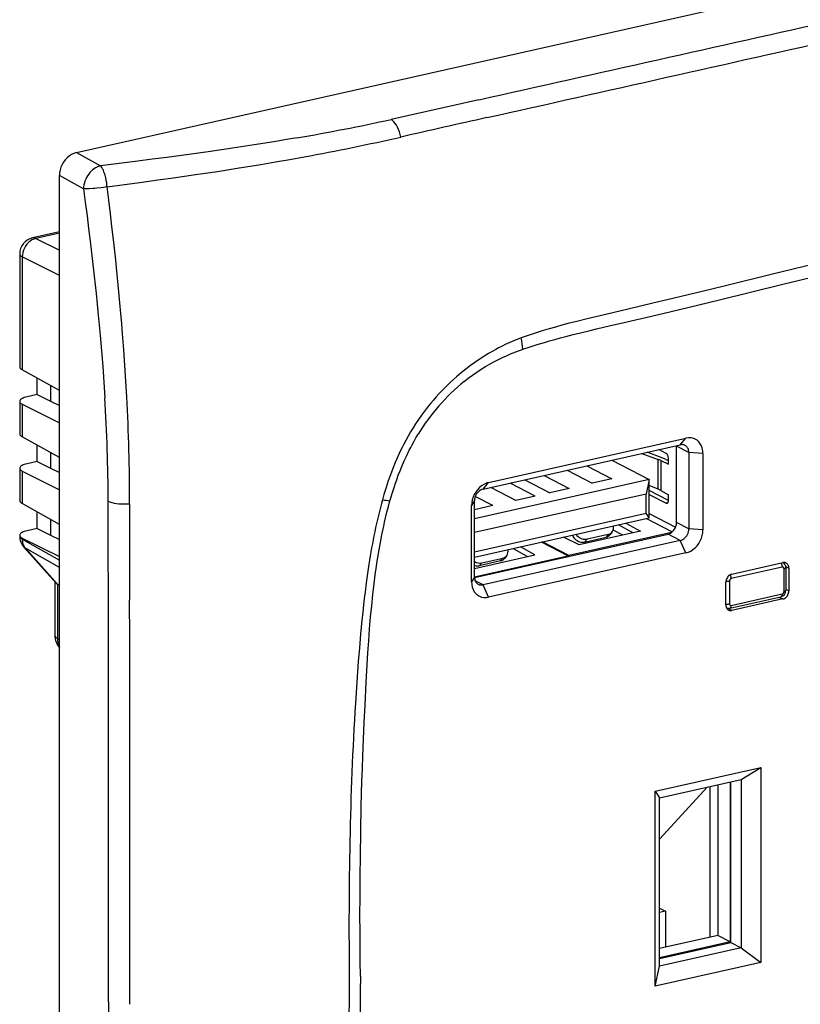
# Model space of a CAD drawing. Extents: x 0 to 420, y 0 to 297.
# Drawn here: x 299 to 328, y 224 to 260 of the extents above; entities that cross this region are included whole.
import ezdxf

# ---------------------------------------------------------------- set-up
doc = ezdxf.new("R2010")
doc.units = 0
doc.layers.get('0').update_dxf_attribs({"linetype": 'CONTINUOUS'})

msp = doc.modelspace()

# ---------------------------------------------------------------- linework, layer by layer
at = {"color": 7}
for p, q in [((301.58252, 255.468323), (391.809052, 275.773102)), ((316.409698, 257.413574), (313.173492, 256.690552)), ((301.58252, 255.468323), (302.468048, 254.983185)), ((300.956848, 195.41745), (300.956848, 254.623718)), ((301.842377, 254.13858), (300.956848, 254.623718)), ((300.956879, 252.546616), (299.962158, 252.322754)), ((300.956879, 252.499619), (300.088135, 252.304123)), ((300.088135, 252.304123), (300.956879, 251.870132)), ((299.493896, 251.737396), (299.493896, 247.581543)), ((299.589813, 251.626099), (299.589813, 247.464935)), ((300.956879, 250.943161), (299.589813, 251.626099)), ((322.273743, 249.324036), (322.351685, 249.342529)), ((317.968994, 248.639267), (317.813599, 248.579865)), ((317.972961, 248.198959), (318.028351, 248.218307)), ((300.956879, 246.69931), (299.589813, 247.464935)), ((300.135132, 246.55162), (300.135132, 247.159531)), ((300.626556, 246.884308), (300.626556, 246.308502)), ((300.135132, 246.55162), (299.764099, 246.468124)), ((300.135132, 246.55162), (300.626556, 246.308502)), ((299.493896, 246.301117), (299.493896, 245.114853)), ((299.589813, 246.19516), (300.956879, 245.512207)), ((299.589813, 246.19516), (299.589813, 244.998245)), ((300.626556, 246.308502), (300.956879, 246.145081)), ((314.077881, 245.477814), (313.983978, 245.329361)), ((300.956879, 244.23262), (299.589813, 244.998245)), ((316.767456, 243.309448), (324.035309, 244.945023)), ((323.829163, 244.699783), (324.035309, 244.945023)), ((300.135132, 244.08493), (300.135132, 244.692841)), ((316.56134, 243.064209), (323.829163, 244.699783)), ((323.679077, 244.666), (323.679077, 241.744431)), ((324.142456, 244.417892), (323.688965, 244.653625)), ((323.688965, 241.834534), (323.688965, 244.653625)), ((300.626556, 244.417618), (300.626556, 243.841812)), ((322.411499, 244.380753), (323.015381, 244.160187)), ((323.186035, 244.210236), (322.601868, 244.423584)), ((323.308044, 244.381622), (323.03833, 244.52182)), ((324.661835, 244.381256), (324.142456, 244.417892)), ((324.142456, 244.417892), (324.142456, 241.598816)), ((324.661835, 244.381256), (324.661835, 241.56218)), ((300.135132, 244.08493), (299.764099, 244.001434)), ((300.135132, 244.08493), (300.626556, 243.841812)), ((300.626556, 243.841812), (300.956879, 243.678391)), ((320.382904, 243.924225), (321.305511, 243.444656)), ((321.307037, 244.132202), (322.683136, 243.416901)), ((321.319061, 244.134766), (321.319061, 244.125824)), ((323.015381, 243.06192), (323.015381, 244.160187)), ((323.113495, 244.119141), (323.390503, 243.98587)), ((323.113495, 244.119141), (323.113495, 243.013916)), ((323.301453, 244.161957), (323.390503, 244.11911)), ((323.390503, 243.98587), (323.390503, 244.1978)), ((299.493896, 243.834412), (299.493896, 242.648163)), ((299.589813, 243.728455), (300.956879, 243.045517)), ((299.589813, 243.728455), (299.589813, 242.531555)), ((318.816559, 243.571747), (319.739166, 243.092163)), ((319.662384, 243.762085), (320.584991, 243.282501)), ((322.683136, 243.416901), (316.248077, 241.968735)), ((316.56134, 243.064209), (316.767456, 243.309448)), ((317.765594, 242.64801), (316.842957, 243.127594)), ((318.486115, 242.810165), (317.563477, 243.289734)), ((318.096039, 243.409592), (319.018646, 242.930008)), ((321.305511, 243.444656), (320.584991, 243.282501)), ((322.683136, 243.416901), (322.575989, 242.886871)), ((322.683136, 242.00737), (322.683136, 243.416901)), ((323.015381, 243.06192), (322.683136, 243.205048)), ((312.913177, 242.87265), (312.857666, 242.677582)), ((322.575989, 242.886871), (316.247955, 241.462799)), ((316.919769, 242.457672), (316.275757, 242.792419)), ((318.486115, 242.810165), (317.765594, 242.64801)), ((319.739166, 243.092163), (319.018646, 242.930008)), ((322.575989, 242.182098), (322.575989, 242.886871)), ((323.390503, 242.646362), (322.683136, 243.014038)), ((322.683136, 242.874039), (323.308044, 242.549225)), ((323.113495, 243.013916), (323.390503, 242.859253)), ((323.390503, 242.647308), (323.390503, 242.859253)), ((300.956879, 241.76593), (299.589813, 242.531555)), ((313.133362, 242.631287), (313.141205, 242.658966)), ((316.248047, 242.641327), (316.14093, 242.463684)), ((316.14093, 239.644608), (316.14093, 242.463684)), ((316.248047, 239.82225), (316.248047, 242.641327)), ((316.919769, 242.457672), (316.248077, 242.306519)), ((323.368408, 242.562805), (323.308044, 242.549225)), ((300.135132, 241.61824), (300.135132, 242.226151)), ((316.247955, 240.758026), (322.575989, 242.182098)), ((322.683136, 242.00737), (322.575989, 242.182098)), ((322.683136, 242.169281), (323.6539, 241.664673)), ((300.626556, 241.950928), (300.626556, 241.375122)), ((316.248077, 240.559204), (322.683136, 242.00737)), ((322.085632, 241.459106), (321.551941, 241.752792)), ((321.824615, 241.814163), (322.358337, 241.520477)), ((322.585968, 241.985504), (323.531952, 241.493774)), ((324.142456, 241.598816), (323.688965, 241.834534)), ((299.493896, 241.367737), (299.493896, 241.330521)), ((300.135132, 241.61824), (299.764099, 241.534744)), ((300.135132, 241.61824), (300.626556, 241.375122)), ((300.626556, 241.375122), (300.956879, 241.2117)), ((316.248322, 239.807693), (323.375702, 241.411652)), ((323.503601, 241.471146), (319.716217, 240.61882)), ((319.8461, 241.368912), (319.853302, 241.354675)), ((319.871674, 241.374664), (319.853302, 241.354675)), ((322.358337, 241.520477), (320.102814, 241.012878)), ((321.169678, 241.396942), (320.4021, 241.224213)), ((321.169678, 241.396942), (321.092438, 241.295197)), ((321.318756, 241.490082), (321.241516, 241.388336)), ((321.710236, 241.374634), (321.355286, 241.559143)), ((323.829163, 241.175934), (323.375702, 241.411652)), ((324.661835, 241.56218), (324.142456, 241.598816)), ((299.589813, 241.261765), (300.956879, 240.578827)), ((299.589813, 241.261765), (299.589813, 241.219238)), ((299.589813, 241.219238), (300.956879, 240.442398)), ((323.829163, 241.175934), (316.56134, 239.540359)), ((318.473816, 240.646286), (317.940094, 240.939972)), ((319.684875, 240.611771), (318.717102, 241.114838)), ((319.716217, 240.61882), (318.748413, 241.121887)), ((320.102814, 241.012878), (319.525421, 241.296753)), ((320.304443, 241.117859), (321.092438, 241.295197)), ((320.304443, 241.117859), (320.4021, 241.224213)), ((324.035309, 240.7164), (323.829163, 241.175934)), ((300.829498, 239.611084), (299.647125, 240.930038)), ((299.703125, 240.885406), (300.88266, 239.56958)), ((300.956879, 240.172943), (299.703125, 240.885406)), ((316.248077, 240.145401), (318.473816, 240.646286)), ((316.248077, 239.838348), (319.684875, 240.611771)), ((324.035309, 240.7164), (316.767456, 239.080841)), ((317.434204, 240.615891), (317.356995, 240.514145)), ((317.667389, 240.878601), (318.201111, 240.584915)), ((319.684875, 240.58107), (319.684875, 240.611771)), ((319.716217, 240.58812), (319.716217, 240.61882)), ((317.207916, 240.421021), (316.419891, 240.243683)), ((316.517578, 240.350037), (316.419891, 240.243683)), ((316.517578, 240.350037), (317.285126, 240.522766)), ((317.207916, 240.421021), (317.285126, 240.522766)), ((325.726959, 239.933533), (327.606567, 240.356537)), ((327.712555, 240.218109), (327.825867, 240.15921)), ((312.606445, 240.003342), (312.624023, 240.127716)), ((327.585968, 240.191742), (325.706329, 239.768753)), ((327.648621, 239.289642), (327.648621, 240.135376)), ((327.716156, 240.178223), (327.716156, 239.332504)), ((327.825867, 240.15921), (327.825867, 239.313492)), ((300.79071, 239.654358), (300.79071, 237.676361)), ((300.882355, 239.569763), (300.883789, 239.568939)), ((300.883789, 239.568954), (300.883789, 237.566559)), ((300.883789, 239.568954), (300.956879, 239.527969)), ((316.248047, 239.82225), (316.14093, 239.644608)), ((316.56134, 239.540359), (316.272919, 239.690292)), ((316.767456, 239.080841), (316.56134, 239.540359)), ((325.50766, 238.791794), (325.50766, 239.637512)), ((325.643677, 239.684174), (325.643677, 238.838455)), ((325.706329, 238.782074), (327.585968, 239.205078)), ((327.825867, 239.313492), (327.716156, 239.370514)), ((325.65683, 238.678589), (327.536438, 239.101593)), ((327.606567, 239.017471), (325.726959, 238.594482)), ((327.472443, 239.087189), (327.606567, 239.017471)), ((325.726959, 238.594482), (325.563446, 238.679474)), ((300.883789, 237.566559), (300.956879, 237.524841)), ((322.907532, 231.934906), (326.792053, 232.809082)), ((326.064911, 232.36705), (326.792053, 232.809082)), ((326.792053, 232.809082), (326.792053, 225.620438)), ((323.057526, 231.690262), (326.064911, 232.36705)), ((325.668335, 232.277802), (325.668335, 226.382889)), ((325.693878, 226.357941), (325.693878, 232.283554)), ((326.064911, 232.36705), (326.064911, 226.165085)), ((322.907532, 224.746262), (322.907532, 231.934906)), ((322.907532, 231.934906), (323.057526, 231.690262)), ((323.057526, 230.16835), (324.831573, 232.089508)), ((324.93042, 226.554596), (324.93042, 232.11174)), ((324.93042, 226.554596), (324.93042, 232.11174)), ((325.214844, 232.175751), (325.214844, 226.618622)), ((323.057526, 225.488297), (323.057526, 231.690262)), ((323.057526, 227.628799), (323.281403, 227.512421)), ((323.281403, 227.512421), (323.057526, 227.462051)), ((323.281403, 227.512421), (323.281403, 226.183502)), ((325.214844, 226.618622), (323.057526, 226.133118)), ((325.668335, 226.382889), (325.214844, 226.618622)), ((325.668335, 226.382889), (323.057526, 225.795349)), ((323.057526, 225.764648), (325.693878, 226.357941)), ((326.064911, 226.165085), (323.057526, 225.488297)), ((325.693878, 226.357941), (326.064911, 226.165085)), ((326.064911, 226.165085), (326.792053, 225.620438)), ((326.792053, 225.620438), (322.907532, 224.746262)), ((322.907532, 224.746262), (323.057526, 225.488297))]:
    msp.add_line(p, q, dxfattribs=at)
for points in [[(313.532654, 256.042938), (313.511169, 256.137177), (313.483704, 256.229065), (313.450745, 256.317139), (313.412903, 256.399933), (313.370667, 256.476013), (313.32489, 256.544189), (313.276184, 256.603302), (313.225403, 256.652344), (313.173523, 256.690521)], [(309.712372, 256.013), (309.322968, 255.946655), (308.932343, 255.88179), (308.530579, 255.816742), (308.127655, 255.753113), (307.328583, 255.631302), (306.525635, 255.514252), (305.719269, 255.401428), (304.909912, 255.292374), (304.379395, 255.2229), (303.8479, 255.154709), (303.1586, 255.068115), (302.468048, 254.983185)], [(301.582581, 255.468323), (301.493469, 255.441101), (301.406189, 255.400116), (301.322449, 255.346222), (301.244141, 255.280518), (301.172668, 255.204285), (301.109558, 255.11911), (301.056091, 255.026703), (301.013367, 254.928925), (300.982178, 254.82782), (300.963196, 254.725372), (300.956848, 254.623718)], [(302.712494, 254.208954), (303.35672, 254.293472), (303.999817, 254.379578), (304.578888, 254.458817), (305.15686, 254.539703), (305.967163, 254.65654), (306.77478, 254.777435), (307.579437, 254.902893), (307.98053, 254.967468), (308.380768, 255.033371), (308.913025, 255.123413), (309.443573, 255.216064), (309.972351, 255.311462)], [(302.468048, 254.983185), (302.427643, 254.971359), (302.387512, 254.956573), (302.347839, 254.938934), (302.318512, 254.923904), (302.289612, 254.90741), (302.233307, 254.870193), (302.179413, 254.827744), (302.128326, 254.780548), (302.080505, 254.729065), (302.036194, 254.673767), (301.994812, 254.613663), (301.957794, 254.550537), (301.925415, 254.484909), (301.897949, 254.417313), (301.875702, 254.348297), (301.858856, 254.278442), (301.847687, 254.208328), (301.842377, 254.13858)], [(302.712494, 254.208954), (302.707062, 254.27417), (302.698029, 254.351257), (302.684387, 254.438507), (302.664795, 254.535553), (302.640198, 254.631683), (302.626251, 254.678009), (302.611237, 254.722687), (302.59552, 254.764801), (302.578857, 254.804993), (302.562561, 254.840332), (302.545502, 254.873535), (302.520752, 254.915543), (302.494873, 254.952316), (302.468048, 254.983185)], [(302.712494, 254.208954), (302.652008, 254.197617), (302.578247, 254.185043), (302.49176, 254.171967), (302.338043, 254.152908), (302.26004, 254.145309), (302.183502, 254.139343), (302.057617, 254.133179), (301.995087, 254.132187), (301.936188, 254.132874), (301.887177, 254.134979), (301.842377, 254.13858)], [(301.842377, 254.13858), (301.908936, 253.637146), (301.973877, 253.135925), (302.032623, 252.67041), (302.089752, 252.205078), (302.166016, 251.561371), (302.2388, 250.918121), (302.3078, 250.275421), (302.348572, 249.877655), (302.387756, 249.480118), (302.422974, 249.107697), (302.456696, 248.735519), (302.505859, 248.159149), (302.551117, 247.583466), (302.592255, 247.008484), (302.629059, 246.434265)], [(303.440826, 246.469223), (303.408417, 247.047424), (303.371735, 247.626022), (303.330963, 248.205017), (303.286285, 248.784424), (303.255188, 249.161499), (303.222565, 249.538712), (303.186737, 249.934952), (303.149292, 250.33136), (303.085175, 250.976654), (303.017273, 251.622345), (302.945831, 252.268433), (302.891327, 252.742111), (302.835175, 253.215988), (302.774658, 253.712357), (302.712494, 254.208954)], [(300.088135, 252.304108), (300.016479, 252.282501), (299.94635, 252.249786), (299.879272, 252.206635), (299.816589, 252.153961), (299.75946, 252.092804), (299.709167, 252.024384), (299.666748, 251.950134), (299.632996, 251.871552), (299.608643, 251.790253), (299.594177, 251.707886), (299.589783, 251.626099)], [(300.088135, 252.304108), (300.07373, 252.310638), (300.059387, 252.316071), (300.045105, 252.320374), (300.030823, 252.323578), (300.016785, 252.325653), (300.002869, 252.32663), (299.989075, 252.326447), (299.975525, 252.325165), (299.962158, 252.322754)], [(331.094238, 251.931213), (329.156555, 251.457779), (327.219635, 250.983353), (325.497955, 250.563339), (324.636932, 250.354645), (323.345001, 250.044022), (322.812592, 249.917068), (321.902435, 249.701645), (321.129608, 249.518295), (320.394714, 249.340729), (320.019897, 249.248047)], [(299.493896, 251.737396), (299.495117, 251.724335), (299.498779, 251.711334), (299.504822, 251.698395), (299.513245, 251.685669), (299.524109, 251.673126), (299.53717, 251.660858), (299.552551, 251.648895), (299.570129, 251.637299), (299.589783, 251.626099)], [(322.351685, 249.342529), (323.228088, 249.552124), (324.104492, 249.763229), (325.27298, 250.046585), (327.609863, 250.617188), (329.946716, 251.188431), (331.115173, 251.47258)], [(318.028351, 248.218307), (318.292542, 248.307648), (318.557037, 248.392517), (318.821838, 248.473312), (319.015289, 248.529938), (319.208862, 248.584717), (319.413208, 248.640686), (319.617645, 248.694946), (319.88324, 248.763168), (320.148926, 248.829193), (320.503265, 248.914459), (320.739471, 248.96994), (321.211823, 249.078888), (321.919922, 249.241287), (322.273743, 249.324036)], [(320.019897, 249.248047), (319.739136, 249.17691), (319.458313, 249.103333), (319.226349, 249.040131), (318.994324, 248.974243), (318.737854, 248.897705), (318.481445, 248.816711), (318.225128, 248.730743), (317.968994, 248.639267)], [(317.128754, 248.267609), (317.035309, 248.217926), (316.942657, 248.166977), (316.761108, 248.062134), (316.585907, 247.954498), (316.417816, 247.845093), (316.256744, 247.734436), (316.101868, 247.622498), (315.926544, 247.488983), (315.75528, 247.351257), (315.670258, 247.280045), (315.585144, 247.206818), (315.471039, 247.105438), (315.355835, 246.999252), (315.239471, 246.887924), (315.088379, 246.736816), (314.937164, 246.577652), (314.8349, 246.465179), (314.733459, 246.349411), (314.634521, 246.232285), (314.516785, 246.087006), (314.40213, 245.938828), (314.29068, 245.787842), (314.182556, 245.63414), (314.077881, 245.477814)], [(315.865784, 247.032486), (316.019592, 247.153458), (316.175934, 247.269135), (316.334564, 247.379578), (316.4953, 247.484818), (316.657867, 247.58493), (316.822113, 247.679993), (316.987793, 247.77002), (317.133789, 247.844757), (317.280579, 247.915756), (317.428101, 247.983063), (317.576172, 248.046722), (317.674744, 248.086975), (317.773468, 248.125671), (317.873169, 248.163116), (317.972961, 248.198959)], [(299.493896, 247.581543), (299.495117, 247.567963), (299.498779, 247.554413), (299.504822, 247.540924), (299.513245, 247.527588), (299.524109, 247.514435), (299.53717, 247.501556), (299.552551, 247.488983), (299.570129, 247.476776), (299.589783, 247.464935)], [(299.764099, 246.468109), (299.711121, 246.454773), (299.662781, 246.439667), (299.619568, 246.422913), (299.582214, 246.404755), (299.550903, 246.385468), (299.526184, 246.365173), (299.508362, 246.344177), (299.497498, 246.322723), (299.493896, 246.301117)], [(299.493896, 246.301117), (299.495117, 246.288605), (299.498718, 246.276154), (299.504822, 246.263824), (299.513245, 246.251648), (299.524109, 246.239716), (299.53717, 246.228058), (299.552551, 246.216705), (299.570129, 246.205719), (299.589783, 246.19516)], [(313.983978, 245.329361), (313.891174, 245.175446), (313.801544, 245.019363), (313.715027, 244.861191), (313.631592, 244.70105), (313.578705, 244.595444), (313.52713, 244.489136), (313.474854, 244.377869), (313.423981, 244.265976), (313.328278, 244.045074), (313.237976, 243.822678), (313.152985, 243.599152), (313.07312, 243.374756), (313.030884, 243.249542), (312.990143, 243.124084), (312.913177, 242.87265)], [(299.493896, 245.114838), (299.495117, 245.101257), (299.498779, 245.087708), (299.504822, 245.074249), (299.513245, 245.060883), (299.524109, 245.04776), (299.53717, 245.034882), (299.552551, 245.022308), (299.570129, 245.010071), (299.589783, 244.99826)], [(313.141205, 242.658966), (313.215271, 242.909973), (313.294922, 243.160385), (313.336945, 243.285248), (313.380463, 243.409821), (313.440918, 243.575363), (313.504211, 243.740128), (313.570404, 243.903976), (313.657379, 244.107269), (313.749207, 244.308563), (313.846008, 244.507538), (313.896332, 244.606064), (313.947968, 244.703873), (314.01889, 244.83313), (314.092163, 244.960953), (314.167908, 245.087234)], [(324.661804, 244.381256), (324.655457, 244.480133), (324.636475, 244.574127), (324.605225, 244.661285), (324.562378, 244.739899), (324.50885, 244.80835), (324.445618, 244.865234), (324.374084, 244.909393), (324.295593, 244.939911), (324.211853, 244.956207), (324.124451, 244.957916), (324.035339, 244.945038)], [(323.688965, 244.653595), (323.688965, 244.655243), (323.688965, 244.656921), (323.688904, 244.658569), (323.688904, 244.660217), (323.688904, 244.661835), (323.688843, 244.663483), (323.688782, 244.665131), (323.688782, 244.666779), (323.68866, 244.668427)], [(324.002136, 244.680145), (323.984802, 244.688263), (323.966797, 244.694916), (323.948242, 244.700134), (323.929138, 244.703827), (323.909668, 244.706085), (323.889832, 244.706757), (323.869751, 244.705963), (323.849548, 244.703613), (323.829163, 244.699799)], [(324.142395, 244.417877), (324.140564, 244.455994), (324.134949, 244.492798), (324.125671, 244.527863), (324.112854, 244.56076), (324.096619, 244.591095), (324.077148, 244.6185), (324.054749, 244.64267), (324.029602, 244.6633), (324.002136, 244.680145)], [(323.390503, 244.197784), (323.389648, 244.218292), (323.387146, 244.239258), (323.383057, 244.260223), (323.37738, 244.280792), (323.370361, 244.300568), (323.362, 244.319122), (323.3526, 244.33609), (323.342285, 244.351074), (323.331238, 244.363831), (323.319763, 244.374084), (323.308044, 244.381622)], [(299.764099, 244.001434), (299.711121, 243.988068), (299.662781, 243.972961), (299.619568, 243.956207), (299.582214, 243.93808), (299.550903, 243.918762), (299.526184, 243.898468), (299.508362, 243.877472), (299.497498, 243.856049), (299.493896, 243.834442)], [(299.493896, 243.834442), (299.495117, 243.821899), (299.498718, 243.809448), (299.504822, 243.797119), (299.513245, 243.784943), (299.524109, 243.773041), (299.53717, 243.761353), (299.552551, 243.750031), (299.570129, 243.739044), (299.589783, 243.728455)], [(316.767456, 243.309448), (316.678284, 243.282196), (316.590942, 243.24118), (316.507141, 243.187164), (316.428711, 243.121338), (316.357117, 243.044952), (316.293945, 242.959625), (316.240417, 242.867096), (316.197571, 242.769196), (316.166321, 242.667938), (316.147278, 242.565399), (316.14093, 242.463684)], [(316.56134, 243.064209), (316.516785, 243.050568), (316.473083, 243.03006), (316.431213, 243.003082), (316.391968, 242.970154), (316.356201, 242.931976), (316.324585, 242.889313), (316.297791, 242.843048), (316.276367, 242.794098), (316.260803, 242.743439), (316.251282, 242.692169), (316.248108, 242.641327)], [(299.493896, 242.648163), (299.495117, 242.634552), (299.498779, 242.621002), (299.504822, 242.607544), (299.513245, 242.594208), (299.524109, 242.581085), (299.53717, 242.568207), (299.552551, 242.555634), (299.570129, 242.543365), (299.589783, 242.531555)], [(302.753479, 242.619324), (302.817078, 242.594391), (302.889954, 242.57254), (302.970886, 242.554108), (303.058594, 242.539398), (303.151428, 242.528656), (303.247803, 242.522125), (303.34613, 242.519897), (303.444641, 242.522003), (303.541565, 242.528381)], [(312.624023, 240.127716), (312.654785, 240.336563), (312.687195, 240.545563), (312.733215, 240.824432), (312.782806, 241.103424), (312.836243, 241.382339), (312.901398, 241.695801), (312.936096, 241.852325), (312.972321, 242.008636), (313.023041, 242.216705), (313.07666, 242.424271), (313.133362, 242.631287)], [(323.308044, 242.549225), (323.311829, 242.547394), (323.315552, 242.545898), (323.319275, 242.544678), (323.323059, 242.543793), (323.326721, 242.543182), (323.330383, 242.542877), (323.333923, 242.542877), (323.337463, 242.543213), (323.341003, 242.543854)], [(323.341003, 242.543854), (323.350403, 242.547211), (323.359192, 242.553009), (323.367065, 242.561066), (323.373962, 242.571259), (323.379822, 242.583405), (323.384399, 242.597321), (323.387756, 242.612793), (323.389832, 242.629547), (323.390503, 242.647308)], [(323.375671, 241.411652), (323.420288, 241.425262), (323.463928, 241.44577), (323.505798, 241.472778), (323.545105, 241.505707), (323.580872, 241.543884), (323.612488, 241.586548), (323.639221, 241.632843), (323.660706, 241.681793), (323.67627, 241.732391), (323.685791, 241.783661), (323.688965, 241.834534)], [(299.764099, 241.53476), (299.711121, 241.521393), (299.662781, 241.506256), (299.619568, 241.489532), (299.582214, 241.471405), (299.550903, 241.452057), (299.526184, 241.431793), (299.508362, 241.410797), (299.497498, 241.389374), (299.493896, 241.367737)], [(299.493896, 241.367737), (299.495117, 241.355194), (299.498718, 241.342743), (299.504822, 241.330414), (299.513245, 241.318268), (299.524109, 241.306335), (299.53717, 241.294647), (299.552551, 241.283325), (299.570129, 241.272339), (299.589783, 241.261749)], [(299.493896, 241.330536), (299.495117, 241.317474), (299.498779, 241.304474), (299.504822, 241.291534), (299.513245, 241.278809), (299.524109, 241.266266), (299.53717, 241.253998), (299.552551, 241.242035), (299.570129, 241.230438), (299.589783, 241.219238)], [(319.853333, 241.354706), (319.878601, 241.311462), (319.909119, 241.270721), (319.944397, 241.233246), (319.983765, 241.199768), (320.026428, 241.170868), (320.071594, 241.147156), (320.118469, 241.129059), (320.166077, 241.116913), (320.213562, 241.110931), (320.259949, 241.111237), (320.304443, 241.117889)], [(319.98761, 241.401428), (320.022522, 241.359344), (320.062378, 241.321381), (320.106506, 241.2883), (320.15387, 241.260895), (320.203369, 241.239716), (320.254089, 241.225189), (320.30481, 241.217682), (320.354553, 241.217377), (320.4021, 241.224213)], [(322.049988, 241.478027), (322.049133, 241.474792), (322.048401, 241.471558), (322.047546, 241.468353), (322.046753, 241.465118), (322.045959, 241.461884), (322.045166, 241.458649), (322.044373, 241.455414), (322.04364, 241.452179), (322.042908, 241.448914)], [(323.829163, 241.175934), (323.873718, 241.189545), (323.917419, 241.210052), (323.95929, 241.237061), (323.998535, 241.269989), (324.034302, 241.308167), (324.065918, 241.35083), (324.092712, 241.397125), (324.114136, 241.446075), (324.1297, 241.496674), (324.139221, 241.547943), (324.142395, 241.598816)], [(324.035339, 240.7164), (324.124451, 240.743622), (324.211853, 240.784668), (324.295593, 240.838654), (324.374084, 240.90451), (324.445618, 240.980865), (324.50885, 241.066193), (324.562378, 241.158783), (324.605225, 241.256653), (324.636475, 241.35791), (324.655457, 241.460419), (324.661804, 241.562164)], [(299.589783, 241.219238), (299.590759, 241.176178), (299.594788, 241.134064), (299.601746, 241.093109), (299.611694, 241.053619), (299.624573, 241.015778), (299.640198, 240.979828), (299.65863, 240.945953), (299.679626, 240.914429), (299.703125, 240.885406)], [(299.647156, 240.930023), (299.652527, 240.924255), (299.658142, 240.918671), (299.663879, 240.9133), (299.669983, 240.908112), (299.676208, 240.903168), (299.682617, 240.898407), (299.68927, 240.893829), (299.696106, 240.889496), (299.703125, 240.885406)], [(312.357452, 240.30426), (312.305634, 239.959503), (312.257812, 239.614822), (312.213715, 239.270279), (312.185516, 239.03479), (312.158783, 238.799469), (312.128601, 238.518784), (312.100189, 238.238297), (312.05188, 237.724854), (312.007782, 237.215149), (311.967072, 236.708572), (311.938477, 236.328979), (311.911316, 235.948212), (311.861053, 235.181183)], [(327.585999, 240.191742), (327.585327, 240.209381), (327.583435, 240.227386), (327.580383, 240.245514), (327.576172, 240.263489), (327.570862, 240.281036), (327.564453, 240.297821), (327.55719, 240.31369), (327.549133, 240.328369), (327.540344, 240.341614)], [(327.7276, 240.342773), (327.715515, 240.34848), (327.702942, 240.353119), (327.68988, 240.356781), (327.676575, 240.359375), (327.662903, 240.360931), (327.649048, 240.36142), (327.634949, 240.36087), (327.620789, 240.359222), (327.606567, 240.356537)], [(327.825867, 240.15921), (327.824524, 240.185883), (327.820618, 240.211639), (327.814148, 240.236176), (327.805115, 240.259216), (327.793762, 240.280457), (327.780212, 240.299652), (327.764465, 240.316559), (327.746887, 240.330994), (327.7276, 240.342773)], [(312.216705, 235.091537), (312.261047, 235.951752), (312.284363, 236.38208), (312.322632, 237.028137), (312.352142, 237.471802), (312.385132, 237.915909), (312.422241, 238.360443), (312.460754, 238.770554), (312.503937, 239.181061), (312.552307, 239.591995), (312.578644, 239.797607), (312.606445, 240.003342)], [(325.72699, 239.933563), (325.69574, 239.924011), (325.665222, 239.909637), (325.635864, 239.890747), (325.608398, 239.867706), (325.583313, 239.840973), (325.561218, 239.811127), (325.54248, 239.778717), (325.527527, 239.744476), (325.516541, 239.709015), (325.509888, 239.673126), (325.507629, 239.637543)], [(325.70636, 239.768768), (325.705811, 239.785126), (325.704163, 239.801849), (325.701538, 239.818695), (325.697876, 239.835419), (325.693237, 239.851837), (325.687683, 239.867767), (325.681335, 239.882965), (325.674194, 239.897186), (325.666382, 239.910309)], [(327.648621, 240.135376), (327.64801, 240.145264), (327.646057, 240.154663), (327.643005, 240.163361), (327.638672, 240.171234), (327.633362, 240.17807), (327.627014, 240.183777), (327.619812, 240.188202), (327.612, 240.191254), (327.603577, 240.192871), (327.59491, 240.193024), (327.585999, 240.191742)], [(327.648621, 240.135345), (327.661865, 240.138702), (327.67395, 240.142548), (327.684753, 240.14682), (327.694092, 240.151459), (327.701904, 240.156403), (327.708069, 240.161621), (327.712585, 240.167023), (327.715271, 240.172577), (327.716125, 240.178223)], [(316.14093, 239.644623), (316.147278, 239.545746), (316.166321, 239.451752), (316.197571, 239.364594), (316.240417, 239.28598), (316.293945, 239.217529), (316.357117, 239.160645), (316.428711, 239.116486), (316.507141, 239.085968), (316.590942, 239.069672), (316.678284, 239.067963), (316.767456, 239.080841)], [(316.248108, 239.822235), (316.249939, 239.784149), (316.255554, 239.747345), (316.264832, 239.71228), (316.277649, 239.679382), (316.293884, 239.649048), (316.313354, 239.621643), (316.335754, 239.597473), (316.360901, 239.576843), (316.388367, 239.560028)], [(316.388367, 239.560028), (316.405701, 239.55191), (316.423706, 239.545227), (316.442261, 239.540009), (316.461365, 239.536285), (316.480835, 239.534088), (316.500671, 239.533386), (316.520752, 239.53421), (316.540955, 239.53653), (316.56134, 239.540375)], [(325.510681, 239.678741), (325.525452, 239.677216), (325.540588, 239.676239), (325.555969, 239.675751), (325.57135, 239.675842), (325.586731, 239.676483), (325.601746, 239.677643), (325.616394, 239.679321), (325.630432, 239.681488), (325.643738, 239.684174)], [(325.70636, 239.768768), (325.697449, 239.766022), (325.68866, 239.761932), (325.680298, 239.756531), (325.672424, 239.749939), (325.665344, 239.74231), (325.658997, 239.733765), (325.653625, 239.724518), (325.649353, 239.714722), (325.646179, 239.70462), (325.644348, 239.694366), (325.643677, 239.684174)], [(327.536438, 239.101593), (327.545898, 239.10498), (327.554626, 239.110748), (327.562561, 239.118805), (327.569397, 239.128998), (327.575256, 239.141144), (327.579895, 239.15509), (327.583191, 239.170563), (327.585266, 239.187286), (327.585999, 239.205048)], [(327.585999, 239.205048), (327.59491, 239.207794), (327.603577, 239.211884), (327.612, 239.217285), (327.619812, 239.223877), (327.627014, 239.231506), (327.633362, 239.240051), (327.638672, 239.249298), (327.643005, 239.259094), (327.646057, 239.269196), (327.64801, 239.279449), (327.648621, 239.289642)], [(327.606567, 239.017487), (327.637756, 239.027008), (327.668335, 239.041351), (327.697693, 239.060272), (327.725159, 239.083313), (327.750183, 239.110046), (327.772278, 239.139923), (327.791077, 239.172302), (327.80603, 239.206573), (327.816956, 239.242004), (327.823669, 239.277893), (327.825867, 239.313507)], [(327.648621, 239.289642), (327.661865, 239.292999), (327.67395, 239.296844), (327.684753, 239.301086), (327.694092, 239.305725), (327.701904, 239.310699), (327.708069, 239.315887), (327.712585, 239.32132), (327.715271, 239.326874), (327.716125, 239.332489)], [(325.507629, 238.791809), (325.508972, 238.765167), (325.512878, 238.73941), (325.519348, 238.714905), (325.528381, 238.691895), (325.539673, 238.670685), (325.553284, 238.651489), (325.568909, 238.634583), (325.586487, 238.620148), (325.605713, 238.608337)], [(325.50769, 238.833405), (325.522705, 238.831757), (325.538147, 238.830627), (325.553833, 238.830078), (325.569641, 238.830109), (325.585266, 238.830658), (325.600708, 238.831818), (325.615662, 238.833527), (325.630066, 238.835724), (325.643738, 238.83847)], [(325.643677, 238.83847), (325.644348, 238.828583), (325.646179, 238.819183), (325.649353, 238.810455), (325.653625, 238.802582), (325.658997, 238.795746), (325.665344, 238.79007), (325.672424, 238.785645), (325.680298, 238.782593), (325.68866, 238.780975), (325.697449, 238.780792), (325.70636, 238.782074)], [(325.656799, 238.678589), (325.66626, 238.681976), (325.674988, 238.687775), (325.682922, 238.695801), (325.689819, 238.705994), (325.695618, 238.71817), (325.700256, 238.732086), (325.703613, 238.747559), (325.705627, 238.764313), (325.70636, 238.782074)], [(300.79071, 237.676361), (300.791931, 237.663483), (300.795471, 237.650665), (300.801331, 237.63797), (300.809509, 237.625397), (300.820007, 237.613068), (300.832703, 237.600922), (300.847595, 237.589111), (300.864685, 237.577637), (300.88385, 237.566559)], [(312.041809, 225.120087), (312.036194, 225.676086), (312.032104, 226.232452), (312.029663, 226.778625), (312.028809, 227.325165), (312.030304, 228.061508), (312.034882, 228.798523), (312.042664, 229.53624), (312.057159, 230.459351), (312.077148, 231.38356), (312.102844, 232.308868), (312.11792, 232.771942), (312.134521, 233.235291), (312.159058, 233.853531), (312.186432, 234.472275), (312.216705, 235.091537)], [(312.041809, 225.120087), (312.036163, 224.560104), (312.032104, 224.000473), (312.029663, 223.454636), (312.028809, 222.909149), (312.030304, 222.173477), (312.034882, 221.438522), (312.042664, 220.70433), (312.057159, 219.787735), (312.077148, 218.872513), (312.089264, 218.415451), (312.102844, 217.958771), (312.126038, 217.27449), (312.152679, 216.591141), (312.182861, 215.908752), (312.216705, 215.227356)]]:
    msp.add_lwpolyline(points, dxfattribs=at)
for centre, radius, start, end in [((-2541.841553, 13038.720703), 13096.999912, 282.605508, 282.664562), ((-1346.757324, 7687.76416), 7614.917186, 282.617898, 282.719968), ((297.26181, 328.862061), 73.905056, 279.698654, 282.433114), ((449.72345, -341.603729), 612.967914, 102.533099, 102.837261), ((294.87265, 337.863159), 83.921153, 280.365493, 282.847214), ((300.093903, 251.737396), 0.6, 102.683575, 180.001279), ((320.57312, 241.621979), 7.485154, 111.633261, 117.397223), ((312.800293, 247.695282), 5.254162, 5.71267, 10.350064), ((320.733887, 241.073135), 7.69544, 129.244787, 148.560494), ((235.941162, 242.34169), 66.81313, 0.238087, 3.511787), ((230.318665, 242.624908), 73.223082, 359.924467, 3.00949), ((322.751312, 243.007507), 1.278864, 64.519688, 70.127478), ((322.645874, 243.137863), 1.087035, 64.519688, 70.127478), ((322.595612, 242.078583), 1.069176, 61.026688, 66.88238), ((-1516.6604, 237.637421), 1819.420801, 0.042374, 0.156887), ((1275.676514, 241.389175), 972.13569, 179.932851, 180.142473), ((333.437775, 237.11264), 21.319872, 164.868868, 171.390634), ((314.812988, 253.474213), 10.972251, 259.734722, 261.194579), ((321.096191, 241.649338), 0.274086, 324.413704, 12.865822), ((300.093903, 241.330536), 0.6, 180.001279, 221.873399), ((321.040863, 241.544418), 0.254346, 281.692885, 322.123022), ((321.118103, 241.646149), 0.254346, 281.692872, 322.123022), ((317.233551, 240.771973), 0.254346, 281.692885, 322.123022), ((317.211639, 240.775146), 0.274086, 324.413704, 12.865834), ((316.348236, 240.58783), 0.351665, 253.45508, 281.760955), ((316.447113, 240.725906), 0.382986, 238.753897, 280.618858), ((317.156311, 240.670227), 0.254346, 281.692872, 322.123022), ((327.508759, 240.181915), 0.207217, 358.983326, 58.522195), ((300.980072, 239.749619), 0.204663, 222.614624, 241.599736), ((327.477814, 239.331879), 0.238135, 284.285953, 0.152345), ((-9413.647461, 224.236313), 9716.418128, 359.999653, 0.086958), ((-10148.077148, 223.386154), 10451.632634, 0.003807, 0.085441), ((325.611938, 238.874969), 0.201415, 245.510245, 282.870246), ((325.684784, 238.766815), 0.177268, 243.477587, 283.747618), ((301.510315, 237.675003), 0.719562, 179.892621, 219.682137), ((301.543365, 237.550766), 0.659425, 178.62853, 207.199256), ((435.723419, 227.628357), 124.09263, 176.510571, 178.861153), ((471.820068, 226.913635), 160.196826, 178.862164, 180.669026), ((464.213074, 223.221146), 152.591004, 179.315634, 181.209744), ((-9394.791992, 224.113846), 9697.563157, 359.912959, 0.000376)]:
    msp.add_arc(centre, radius, start, end, dxfattribs=at)

doc.saveas('drawing.dxf')
